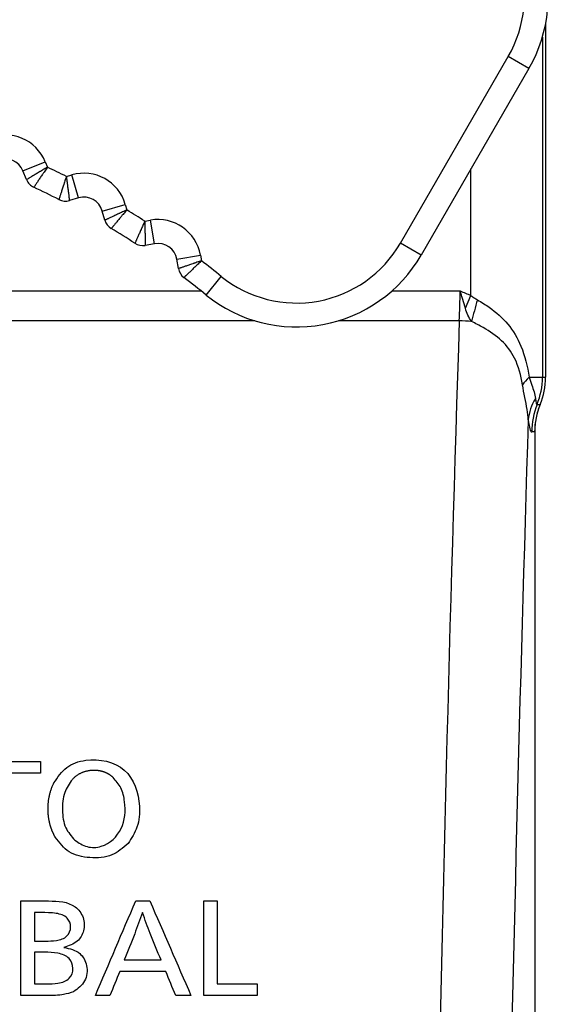
# Model space of a CAD drawing. Extents: x 23 to 1184, y 39 to 789.
# Drawn here: x 554 to 565, y 339 to 359 of the extents above; entities that cross this region are included whole.
import ezdxf

# ---------------------------------------------------------------- set-up
doc = ezdxf.new("R2010")
doc.units = 0
doc.layers.get('0').update_dxf_attribs({"linetype": 'CONTINUOUS'})
doc.layers.add('1', color=7, linetype='CONTINUOUS')
doc.styles.add('IDEAS_KANJI', font='simplex.shx', dxfattribs={"bigfont": 'bigfont.shx'})
doc.dimstyles.get("Standard").update_dxf_attribs({"dimtxt": 0.18, "dimasz": 0.18, "dimexe": 0.18, "dimexo": 0.0625, "dimgap": 0.09, "dimtad": 0, "dimtih": 1, "dimtoh": 1, "dimdec": 4, "dimzin": 0, "dimtxsty": 'STANDARD', "dimcen": 0.09, "dimazin": 3, "dimtfac": 1, "dimtdec": 4, "dimtofl": 0, "dimtmove": 0, "dimatfit": 3, "dimtolj": 1, "dimtzin": 0})

# ---------------------------------------------------------------- blocks, each defined once
blk = doc.blocks.new('_U2')
at = {"layer": '1', "color": 1}
for p, q in [((434.42612, 426.348206), (434.42612, 568.945573)), ((585.631358, 355.33721), (585.631358, 568.945573)), ((434.42612, 567.945573), (436.426118, 568.481471)), ((585.631358, 567.945573), (583.631356, 568.481471)), ((585.631358, 567.945573), (434.42612, 567.945573)), ((434.42612, 567.945573), (436.426122, 567.409674)), ((585.631358, 567.945573), (583.63136, 567.409674))]:
    blk.add_line(p, q, dxfattribs=at)
at = {"layer": '1', "color": 1, "linetype": 'CONTINUOUS', "char_height": 3, "attachment_point": 7, "style": 'IDEAS_KANJI'}
for s, insert in [('\\W0.7595;(外形寸法)', (502.978739, 568.477831)), ('\\W0.7896;151', (496.528739, 568.477831))]:
    blk.add_mtext(s, dxfattribs=dict(at, insert=insert))
blk = doc.blocks.new('_OPEN')
at = {"color": 0, "linetype": 'BYBLOCK'}
for p, q in [((-1, 0.166667), (0, 0)), ((-1, -0.166667), (0, 0)), ((0, 0), (-1, 0))]:
    blk.add_line(p, q, dxfattribs=at)
blk = doc.blocks.new('_U5')
at = {"layer": '1', "color": 1}
for p, q in [((594.525053, 381.139843), (593.989155, 379.139841)), ((594.525053, 276.139843), (594.525053, 381.139843)), ((594.525053, 381.139843), (595.060952, 379.139845)), ((594.525053, 276.139843), (593.989155, 278.139841)), ((594.525053, 276.139843), (595.060952, 278.139845))]:
    blk.add_line(p, q, dxfattribs=at)
at = {"layer": '1', "color": 1, "linetype": 'CONTINUOUS', "insert": (593.992795, 325.939843), "char_height": 3, "attachment_point": 7, "rotation": 90, "style": 'IDEAS_KANJI'}
blk.add_mtext('\\W0.7580;105', dxfattribs=at)

msp = doc.modelspace()

# ---------------------------------------------------------------- linework, layer by layer
at = {"layer": '1', "color": 51, "linetype": 'CONTINUOUS'}
for p, q in [((564.8344, 358.7481), (564.8344, 351.6398)), ((561.8687, 354.4402), (564.12, 358.3395)), ((564.553, 358.0895), (564.12, 358.3395)), ((553.991, 355.9525), (554.4546, 356.1398)), ((554.4546, 356.1398), (554.4998, 356.0281)), ((554.8965, 355.8346), (555.0123, 355.8678)), ((555.1501, 355.3872), (555.0123, 355.8678)), ((563.3419, 353.3482), (563.3419, 355.9931)), ((555.6449, 355.1129), (556.1255, 355.2507)), ((556.1255, 355.2507), (556.1587, 355.1349)), ((556.533, 354.901), (556.6517, 354.922)), ((556.7385, 354.4296), (556.6517, 354.922)), ((562.3017, 354.1902), (561.8687, 354.4402)), ((557.2019, 354.1051), (557.6943, 354.1919)), ((557.6943, 354.1919), (557.7152, 354.0733)), ((557.8165, 353.3581), (558.131, 353.7468)), ((552.9507, 353.4438), (557.7098, 353.4438)), ((561.6921, 353.4438), (563.1149, 353.4438)), ((563.2256, 353.0816), (563.3419, 353.3482)), ((558.8327, 352.8193), (552.8708, 352.8193)), ((563.0974, 352.8193), (560.5744, 352.8193)), ((564.5575, 351.6398), (564.8344, 351.6398)), ((564.8344, 351.6398), (564.8995, 351.6398))]:
    msp.add_line(p, q, dxfattribs=at)
at = {"layer": '1', "color": 80, "linetype": 'CONTINUOUS'}
for p, q in [((564.553, 358.0895), (562.3017, 354.1902)), ((554.0655, 355.7681), (553.991, 355.9525)), ((555.1501, 355.3872), (554.9589, 355.3323)), ((555.6997, 354.9217), (555.6449, 355.1129)), ((556.7385, 354.4296), (556.5426, 354.395)), ((557.2364, 353.9092), (557.2019, 354.1051)), ((564.6726, 350.4981), (564.6726, 296.0398))]:
    msp.add_line(p, q, dxfattribs=at)
for centre, radius, start, end in [((561.955, 359.5895), 3, 330, 68.98046), ((553.6202, 355.8026), 0.4, 22, 112), ((554.3437, 355.8805), 0.3, 202, 244.9536), ((546.808, 339.7543), 17.5, 63.0464, 64.9536), ((554.8762, 355.6207), 0.3, 243.0464, 286), ((555.2604, 355.0027), 0.4, 16, 106), ((555.9881, 355.0044), 0.3, 196, 238.9536), ((546.808, 339.7543), 17.5, 57.0464, 58.9536), ((556.4905, 354.6905), 0.3, 237.0464, 280), ((556.8079, 354.0356), 0.4, 10, 100), ((559.7037, 355.6902), 3, 231.01954, 330), ((557.5318, 353.9613), 0.3, 190, 232.9536), ((546.808, 339.7543), 17.5, 51.01955, 52.9536)]:
    msp.add_arc(centre, radius, start, end, dxfattribs=at)
at = {"layer": '1', "color": 51, "linetype": 'CONTINUOUS'}
for centre, radius, start, end in [((561.955, 359.5895), 2.5, 330, 68.98046), ((553.6202, 355.8026), 0.9, 22, 112), ((546.808, 339.7543), 18, 63.29746, 64.70254), ((555.2604, 355.0027), 0.9, 16, 106), ((546.808, 339.7543), 18, 57.29746, 58.70254), ((556.8079, 354.0356), 0.9, 10, 100), ((559.7037, 355.6902), 2.5, 231.01954, 330), ((546.808, 339.7543), 18, 51.01955, 52.70254)]:
    msp.add_arc(centre, radius, start, end, dxfattribs=at)
for centre, major_axis, ratio, start_param, end_param in [((562.7639, 353.4438), (0, 2), 0.175506, 4.3948286, 4.712389), ((563.6109, 353.2586), (0.4135, 1.4419), 0.086222, 1.5955168, 1.9155963), ((577.2457, 305.9818), (0, 150), 0.099286, 1.2532359, 1.5119484), ((563.0974, 352.351), (1.4992, -0.0494), 0.312097, 1.4089741, 1.5810837), ((565.7732, 351.6398), (1.4286, 0.4571), 0.388469, 2.4525849, 2.6724617), ((563.3419, 351.6398), (0, -1.5), 0.995021, 1.1803013, 1.5707963), ((566.0307, 350.751), (1.4887, 0.1842), 0.774448, 2.592702, 2.9831971), ((564.7221, 351.6398), (0, 0.571), 0.099789, 2.4628023, 3.1419042), ((566.1023, 350.4979), (-0.0047, 1.5), 0.995009, 1.1771952, 1.5676903), ((566.1644, 350.4981), (-0.0047, 1.5), 0.995009, 1.1772645, 1.5676896), ((578.7382, 305.9818), (0, 148.5), 0.100289, 1.264556, 1.5034115), ((564.6097, 351.6398), (0, -1.1419), 0.099789, 5.604395, 6.2834968)]:
    msp.add_ellipse(centre, major_axis=major_axis, ratio=ratio, start_param=start_param, end_param=end_param, dxfattribs=at)
at = {"layer": '1', "color": 80, "linetype": 'CONTINUOUS'}
msp.add_ellipse((563.392, 351.6398), major_axis=(1.5075, 0), ratio=0.995021, start_param=5.8927623, end_param=6.2831853, dxfattribs=at)
msp.add_open_spline([(564.8995, 359.0242), (564.8995, 351.6398)], degree=1, dxfattribs=at)
at = {"layer": '1', "color": 51, "linetype": 'CONTINUOUS'}
for points, knots in [([(554.4998, 356.0281), (554.4855, 356.0196), (554.4713, 356.0111), (554.4433, 355.9943), (554.4155, 355.9777), (554.3813, 355.9572), (554.3612, 355.9452), (554.3478, 355.9372), (554.3411, 355.9332), (554.3082, 355.9134), (554.2833, 355.8985), (554.248, 355.8774), (554.2367, 355.8706), (554.2146, 355.8574), (554.2039, 355.851), (554.1736, 355.8328), (554.1556, 355.822), (554.1318, 355.8078), (554.1244, 355.8034), (554.1142, 355.7972), (554.1109, 355.7953), (554.1048, 355.7916), (554.1018, 355.7898), (554.0881, 355.7816), (554.0798, 355.7766), (554.0713, 355.7715), (554.0691, 355.7702), (554.0663, 355.7685), (554.0656, 355.7681), (554.0655, 355.7681)], [0, 0, 0, 0, 0.0625643, 0.0625643, 0.1251286, 0.1876928, 0.218975, 0.218975, 0.2502571, 0.2502571, 0.3753857, 0.3753857, 0.4379499, 0.4379499, 0.5005142, 0.5005142, 0.6256428, 0.6256428, 0.688207, 0.688207, 0.7194892, 0.7194892, 0.7507713, 0.7507713, 0.8758999, 0.8758999, 0.9384642, 0.9384642, 1, 1, 1, 1]), ([(554.4998, 356.0281), (554.4904, 356.0144), (554.4811, 356.0007), (554.4628, 355.9736), (554.4446, 355.9468), (554.4223, 355.9139), (554.4091, 355.8944), (554.4004, 355.8815), (554.396, 355.875), (554.3745, 355.8432), (554.3583, 355.8192), (554.3354, 355.7852), (554.3279, 355.7742), (554.3136, 355.7529), (554.3066, 355.7425), (554.2869, 355.7132), (554.2752, 355.6958), (554.2597, 355.6728), (554.2549, 355.6656), (554.2483, 355.6557), (554.2462, 355.6526), (554.2422, 355.6466), (554.2403, 355.6438), (554.2313, 355.6305), (554.2259, 355.6224), (554.2204, 355.6142), (554.219, 355.6121), (554.2172, 355.6094), (554.2167, 355.6087), (554.2167, 355.6087)], [0, 0, 0, 0, 0.0625861, 0.0625861, 0.1251721, 0.1877582, 0.2190512, 0.2190512, 0.2503442, 0.2503442, 0.3755164, 0.3755164, 0.4381024, 0.4381024, 0.5006885, 0.5006885, 0.6258606, 0.6258606, 0.6884467, 0.6884467, 0.7197397, 0.7197397, 0.7510327, 0.7510327, 0.8762049, 0.8762049, 0.9387909, 0.9387909, 1, 1, 1, 1]), ([(554.8965, 355.8346), (554.8914, 355.8188), (554.8863, 355.8031), (554.8763, 355.7719), (554.8664, 355.7411), (554.8542, 355.7033), (554.8469, 355.6809), (554.8421, 355.6661), (554.8397, 355.6586), (554.8279, 355.6221), (554.819, 355.5945), (554.8063, 355.5555), (554.8022, 355.5429), (554.7942, 355.5185), (554.7903, 355.5066), (554.7794, 355.473), (554.7729, 355.453), (554.7643, 355.4267), (554.7616, 355.4185), (554.7579, 355.4072), (554.7567, 355.4036), (554.7545, 355.3967), (554.7534, 355.3935), (554.7484, 355.3783), (554.7454, 355.3691), (554.7423, 355.3597), (554.7415, 355.3573), (554.7405, 355.3541), (554.7402, 355.3533), (554.7402, 355.3533)], [0, 0, 0, 0, 0.0625861, 0.0625861, 0.1251721, 0.1877582, 0.2190512, 0.2190512, 0.2503442, 0.2503442, 0.3755164, 0.3755164, 0.4381024, 0.4381024, 0.5006885, 0.5006885, 0.6258606, 0.6258606, 0.6884467, 0.6884467, 0.7197397, 0.7197397, 0.7510327, 0.7510327, 0.8762048, 0.8762048, 0.9387909, 0.9387909, 1, 1, 1, 1]), ([(554.8965, 355.8346), (554.8985, 355.8181), (554.9006, 355.8017), (554.9046, 355.7693), (554.9086, 355.7371), (554.9136, 355.6977), (554.9165, 355.6743), (554.9184, 355.6588), (554.9193, 355.6511), (554.9241, 355.613), (554.9277, 355.5842), (554.9327, 355.5435), (554.9344, 355.5303), (554.9375, 355.5048), (554.9391, 355.4924), (554.9434, 355.4573), (554.946, 355.4365), (554.9494, 355.409), (554.9505, 355.4005), (554.9519, 355.3886), (554.9524, 355.3849), (554.9533, 355.3777), (554.9537, 355.3743), (554.9557, 355.3584), (554.9569, 355.3488), (554.9581, 355.339), (554.9584, 355.3365), (554.9588, 355.3332), (554.9589, 355.3324), (554.9589, 355.3324)], [0, 0, 0, 0, 0.0625643, 0.0625643, 0.1251286, 0.1876928, 0.218975, 0.218975, 0.2502571, 0.2502571, 0.3753857, 0.3753857, 0.4379499, 0.4379499, 0.5005142, 0.5005142, 0.6256428, 0.6256428, 0.688207, 0.688207, 0.7194892, 0.7194892, 0.7507713, 0.7507713, 0.8758999, 0.8758999, 0.9384641, 0.9384641, 1, 1, 1, 1]), ([(556.1587, 355.1349), (556.1436, 355.128), (556.1286, 355.121), (556.099, 355.1072), (556.0696, 355.0936), (556.0335, 355.0769), (556.0122, 355.067), (555.998, 355.0604), (555.991, 355.0571), (555.9562, 355.0409), (555.9299, 355.0287), (555.8926, 355.0114), (555.8806, 355.0058), (555.8573, 354.995), (555.846, 354.9897), (555.8139, 354.9748), (555.7949, 354.966), (555.7697, 354.9543), (555.7619, 354.9507), (555.7511, 354.9456), (555.7477, 354.944), (555.7411, 354.941), (555.7381, 354.9396), (555.7235, 354.9328), (555.7147, 354.9287), (555.7058, 354.9246), (555.7035, 354.9235), (555.7005, 354.9221), (555.6997, 354.9217), (555.6997, 354.9217)], [0, 0, 0, 0, 0.0625643, 0.0625643, 0.1251286, 0.1876928, 0.218975, 0.218975, 0.2502571, 0.2502571, 0.3753857, 0.3753857, 0.4379499, 0.4379499, 0.5005142, 0.5005142, 0.6256428, 0.6256428, 0.688207, 0.688207, 0.7194892, 0.7194892, 0.7507713, 0.7507713, 0.8758999, 0.8758999, 0.9384642, 0.9384642, 1, 1, 1, 1]), ([(556.1587, 355.1349), (556.148, 355.1223), (556.1373, 355.1096), (556.1162, 355.0846), (556.0954, 355.0599), (556.0698, 355.0295), (556.0546, 355.0115), (556.0446, 354.9995), (556.0396, 354.9936), (556.0149, 354.9642), (555.9962, 354.942), (555.9698, 354.9105), (555.9613, 354.9004), (555.9448, 354.8807), (555.9368, 354.8711), (555.9141, 354.844), (555.9006, 354.8279), (555.8828, 354.8066), (555.8773, 354.8001), (555.8697, 354.7909), (555.8672, 354.788), (555.8626, 354.7825), (555.8604, 354.7799), (555.8502, 354.7676), (555.844, 354.7601), (555.8376, 354.7525), (555.836, 354.7506), (555.8339, 354.7481), (555.8334, 354.7474), (555.8333, 354.7474)], [0, 0, 0, 0, 0.0625861, 0.0625861, 0.1251721, 0.1877582, 0.2190512, 0.2190512, 0.2503442, 0.2503442, 0.3755164, 0.3755164, 0.4381024, 0.4381024, 0.5006885, 0.5006885, 0.6258606, 0.6258606, 0.6884467, 0.6884467, 0.7197397, 0.7197397, 0.7510327, 0.7510327, 0.8762049, 0.8762049, 0.9387909, 0.9387909, 1, 1, 1, 1]), ([(556.533, 354.901), (556.5263, 354.8859), (556.5196, 354.8707), (556.5064, 354.8408), (556.4933, 354.8112), (556.4772, 354.7749), (556.4677, 354.7534), (556.4614, 354.7391), (556.4582, 354.732), (556.4426, 354.6969), (556.4308, 354.6704), (556.4141, 354.6329), (556.4087, 354.6208), (556.3983, 354.5973), (556.3932, 354.5859), (556.3788, 354.5536), (556.3702, 354.5345), (556.3589, 354.5092), (556.3554, 354.5013), (556.3505, 354.4905), (556.349, 354.487), (556.346, 354.4804), (556.3446, 354.4773), (556.3381, 354.4627), (556.3341, 354.4538), (556.3301, 354.4448), (556.329, 354.4425), (556.3277, 354.4395), (556.3273, 354.4387), (556.3273, 354.4387)], [0, 0, 0, 0, 0.0625861, 0.0625861, 0.1251721, 0.1877582, 0.2190512, 0.2190512, 0.2503442, 0.2503442, 0.3755164, 0.3755164, 0.4381024, 0.4381024, 0.5006885, 0.5006885, 0.6258606, 0.6258606, 0.6884467, 0.6884467, 0.7197397, 0.7197397, 0.7510327, 0.7510327, 0.8762049, 0.8762049, 0.9387909, 0.9387909, 1, 1, 1, 1]), ([(556.533, 354.901), (556.5334, 354.8844), (556.5337, 354.8679), (556.5343, 354.8352), (556.5349, 354.8028), (556.5357, 354.7631), (556.5361, 354.7396), (556.5364, 354.724), (556.5366, 354.7162), (556.5373, 354.6778), (556.5379, 354.6488), (556.5386, 354.6077), (556.5389, 354.5945), (556.5394, 354.5688), (556.5396, 354.5563), (556.5403, 354.5209), (556.5407, 354.4999), (556.5412, 354.4722), (556.5413, 354.4636), (556.5416, 354.4517), (556.5416, 354.4479), (556.5418, 354.4407), (556.5418, 354.4373), (556.5421, 354.4213), (556.5423, 354.4116), (556.5425, 354.4017), (556.5425, 354.3992), (556.5426, 354.3959), (556.5426, 354.395), (556.5426, 354.395)], [0, 0, 0, 0, 0.0625643, 0.0625643, 0.1251286, 0.1876928, 0.218975, 0.218975, 0.2502571, 0.2502571, 0.3753857, 0.3753857, 0.4379499, 0.4379499, 0.5005142, 0.5005142, 0.6256428, 0.6256428, 0.688207, 0.688207, 0.7194892, 0.7194892, 0.7507713, 0.7507713, 0.8758999, 0.8758999, 0.9384642, 0.9384642, 1, 1, 1, 1]), ([(557.7152, 354.0733), (557.6995, 354.0679), (557.6838, 354.0626), (557.6529, 354.052), (557.6223, 354.0415), (557.5846, 354.0286), (557.5624, 354.021), (557.5476, 354.0159), (557.5403, 354.0134), (557.5039, 354.001), (557.4765, 353.9916), (557.4377, 353.9782), (557.4251, 353.9739), (557.4008, 353.9656), (557.389, 353.9616), (557.3555, 353.9501), (557.3357, 353.9433), (557.3095, 353.9343), (557.3013, 353.9315), (557.2901, 353.9276), (557.2865, 353.9264), (557.2796, 353.924), (557.2764, 353.9229), (557.2613, 353.9177), (557.2521, 353.9146), (557.2427, 353.9114), (557.2404, 353.9106), (557.2372, 353.9095), (557.2364, 353.9092), (557.2364, 353.9092)], [0, 0, 0, 0, 0.0625643, 0.0625643, 0.1251286, 0.1876928, 0.218975, 0.218975, 0.2502571, 0.2502571, 0.3753857, 0.3753857, 0.4379499, 0.4379499, 0.5005142, 0.5005142, 0.6256428, 0.6256428, 0.688207, 0.688207, 0.7194892, 0.7194892, 0.7507713, 0.7507713, 0.8758999, 0.8758999, 0.9384641, 0.9384641, 1, 1, 1, 1]), ([(557.7152, 354.0733), (557.7032, 354.0618), (557.6913, 354.0503), (557.6677, 354.0277), (557.6444, 354.0052), (557.6157, 353.9777), (557.5988, 353.9614), (557.5875, 353.9505), (557.5819, 353.9451), (557.5543, 353.9185), (557.5334, 353.8984), (557.5039, 353.8698), (557.4943, 353.8606), (557.4759, 353.8428), (557.4669, 353.8341), (557.4415, 353.8095), (557.4264, 353.7949), (557.4065, 353.7756), (557.4003, 353.7696), (557.3918, 353.7613), (557.3891, 353.7587), (557.3839, 353.7537), (557.3815, 353.7513), (557.37, 353.7402), (557.363, 353.7334), (557.3559, 353.7265), (557.3541, 353.7248), (557.3517, 353.7225), (557.3511, 353.7219), (557.3511, 353.7219)], [0, 0, 0, 0, 0.0625861, 0.0625861, 0.1251721, 0.1877582, 0.2190512, 0.2190512, 0.2503442, 0.2503442, 0.3755164, 0.3755164, 0.4381024, 0.4381024, 0.5006885, 0.5006885, 0.6258606, 0.6258606, 0.6884467, 0.6884467, 0.7197397, 0.7197397, 0.7510327, 0.7510327, 0.8762048, 0.8762048, 0.9387909, 0.9387909, 1, 1, 1, 1]), ([(563.2256, 353.0816), (563.2071, 353.1416), (563.1796, 353.2319), (563.1519, 353.3226), (563.1335, 353.3832), (563.1242, 353.4136), (563.1149, 353.4438)], [0, 0, 0, 0, 0.5, 0.75, 0.75, 1, 1, 1, 1]), ([(563.3419, 353.3482), (563.3522, 353.3393), (563.3628, 353.331), (563.3847, 353.3152), (563.3959, 353.3076), (563.4298, 353.2857), (563.453, 353.272), (563.4764, 353.2586)], [0, 0, 0, 0, 0.25, 0.25, 0.5, 0.5, 1, 1, 1, 1]), ([(563.4764, 353.2586), (563.5614, 353.2098), (563.6443, 353.1577), (563.8679, 352.9986), (563.9999, 352.881), (564.2241, 352.6124), (564.316, 352.4567), (564.4688, 352.0875), (564.5214, 351.8655), (564.5575, 351.6398)], [0, 0, 0, 0, 0.1382033, 0.1382033, 0.3964191, 0.3964191, 0.668546, 0.668546, 1, 1, 1, 1]), ([(563.3542, 352.8048), (563.3261, 352.8478), (563.3016, 352.8924), (563.2589, 352.9846), (563.2407, 353.0323), (563.2256, 353.0816)], [0, 0, 0, 0, 0.5, 0.5, 1, 1, 1, 1]), ([(564.4186, 351.483), (564.3862, 351.6764), (564.3363, 351.869), (564.1854, 352.1752), (564.0928, 352.2989), (563.8703, 352.5081), (563.7383, 352.5974), (563.5195, 352.7219), (563.4372, 352.7642), (563.3542, 352.8048)], [0, 0, 0, 0, 0.3225363, 0.3225363, 0.5861681, 0.5861681, 0.850814, 0.850814, 1, 1, 1, 1]), ([(564.5575, 351.6398), (564.5944, 351.5246), (564.6337, 351.4247), (564.6712, 351.2857), (564.6808, 351.2395), (564.6863, 351.1954)], [0, 0, 0, 0, 0.6540447, 0.6540447, 1, 1, 1, 1]), ([(564.5382, 350.751), (564.5333, 350.8214), (564.5243, 350.8946), (564.4875, 351.1303), (564.4485, 351.3046), (564.4186, 351.483)], [0, 0, 0, 0, 0.3168256, 0.3168256, 1, 1, 1, 1]), ([(554.6368, 343.1646), (554.7157, 343.2839), (554.8732, 343.522), (555.4263, 343.7098), (556.2182, 343.5449), (556.4519, 342.8031), (556.4088, 342.2487), (556.2563, 342.0099), (556.1846, 341.8976)], [0, 0, 0, 0, 0.1263253, 0.2521403, 0.4984372, 0.7468434, 0.8809601, 1, 1, 1, 1]), ([(555.8725, 343.2782), (555.8696, 343.2809), (555.8638, 343.2861), (555.8549, 343.2938), (555.846, 343.3012), (555.8369, 343.3084), (555.8277, 343.3154), (555.8184, 343.3222), (555.809, 343.3288), (555.7995, 343.3351), (555.7899, 343.3413), (555.7802, 343.3472), (555.7704, 343.3529), (555.7605, 343.3584), (555.7504, 343.3637), (555.7403, 343.3688), (555.7301, 343.3736), (555.7197, 343.3783), (555.7093, 343.3827), (555.6987, 343.3869), (555.688, 343.3909), (555.6773, 343.3947), (555.6664, 343.3983), (555.6554, 343.4017), (555.6443, 343.4048), (555.6332, 343.4077), (555.6219, 343.4105), (555.6105, 343.413), (555.599, 343.4153), (555.5874, 343.4173), (555.5756, 343.4192), (555.5638, 343.4209), (555.5519, 343.4223), (555.5399, 343.4235), (555.5277, 343.4245), (555.5155, 343.4253), (555.5031, 343.4259), (555.4907, 343.4263), (555.4781, 343.4264), (555.4655, 343.4264), (555.4527, 343.4261), (555.4354, 343.4254), (555.4139, 343.4241), (555.3882, 343.4215), (555.3629, 343.4181), (555.3381, 343.4137), (555.3138, 343.4084), (555.29, 343.4022), (555.2666, 343.3951), (555.2436, 343.3871), (555.2212, 343.3782), (555.1991, 343.3684), (555.1776, 343.3576), (555.1565, 343.346), (555.1359, 343.3335), (555.1157, 343.32), (555.096, 343.3057), (555.0767, 343.2904), (555.0579, 343.2742), (555.0396, 343.2572), (555.0278, 343.2452), (555.0219, 343.2391)], [0, 0, 0, 0, 0.0126372, 0.0252, 0.0376933, 0.0501221, 0.0624915, 0.0748067, 0.0870728, 0.0992951, 0.1114791, 0.1236301, 0.1357535, 0.1478549, 0.1599397, 0.1720134, 0.1840817, 0.1961501, 0.2082241, 0.2203093, 0.2324112, 0.2445353, 0.256687, 0.268872, 0.2810954, 0.2933628, 0.3056793, 0.3180502, 0.3304806, 0.3429757, 0.3555405, 0.3681798, 0.3808985, 0.3937013, 0.4065929, 0.4195779, 0.4326607, 0.4458457, 0.4591371, 0.4725391, 0.4860558, 0.499691, 0.5274162, 0.5547398, 0.5817009, 0.6083403, 0.6347001, 0.6608242, 0.6867571, 0.7125448, 0.7382338, 0.7638713, 0.7895045, 0.8151811, 0.840948, 0.8668521, 0.8929392, 0.9192544, 0.9458415, 0.9727431, 1, 1, 1, 1]), ([(554.664, 342.0327), (554.6613, 342.0375), (554.6558, 342.0472), (554.648, 342.0618), (554.6403, 342.0765), (554.6329, 342.0913), (554.6257, 342.1062), (554.6188, 342.1212), (554.612, 342.1363), (554.6055, 342.1515), (554.5992, 342.1667), (554.5931, 342.1821), (554.5873, 342.1975), (554.5816, 342.2131), (554.5762, 342.2287), (554.571, 342.2444), (554.5661, 342.2602), (554.5614, 342.2761), (554.5568, 342.2921), (554.5526, 342.3082), (554.5485, 342.3244), (554.5447, 342.3406), (554.5411, 342.357), (554.5377, 342.3734), (554.5345, 342.3899), (554.5316, 342.4065), (554.5289, 342.4233), (554.5264, 342.4401), (554.5241, 342.4569), (554.5221, 342.4739), (554.5202, 342.491), (554.5186, 342.5082), (554.5173, 342.5254), (554.5161, 342.5428), (554.5152, 342.5602), (554.5145, 342.5777), (554.5139, 342.6016), (554.5136, 342.6318), (554.5143, 342.668), (554.5159, 342.7038), (554.5184, 342.7392), (554.5218, 342.7743), (554.5262, 342.809), (554.5316, 342.8432), (554.5379, 342.8771), (554.5451, 342.9106), (554.5532, 342.9437), (554.5623, 342.9765), (554.5724, 343.0088), (554.5833, 343.0407), (554.5953, 343.0723), (554.6081, 343.1035), (554.6219, 343.1343), (554.6318, 343.1545), (554.6368, 343.1646)], [0, 0, 0, 0, 0.0140599, 0.0281013, 0.0421271, 0.0561401, 0.0701433, 0.0841394, 0.0981314, 0.1121222, 0.1261145, 0.1401113, 0.1541155, 0.1681298, 0.1821573, 0.1962007, 0.2102628, 0.2243466, 0.2384548, 0.2525902, 0.2667557, 0.2809539, 0.2951877, 0.3094598, 0.3237729, 0.3381296, 0.3525326, 0.3669847, 0.3814883, 0.396046, 0.4106605, 0.4253342, 0.4400697, 0.4548693, 0.4697355, 0.4846708, 0.4996774, 0.5308462, 0.5616899, 0.592228, 0.6224811, 0.65247, 0.6822163, 0.7117418, 0.7410691, 0.7702213, 0.7992216, 0.8280938, 0.856862, 0.8855505, 0.9141839, 0.9427867, 0.9713838, 1, 1, 1, 1]), ([(555.0219, 343.2391), (554.9604, 343.1505), (554.8259, 342.9567), (554.8051, 342.5949), (554.8461, 342.2301), (555.0018, 342.0499), (555.0739, 341.9664)], [0, 0, 0, 0, 0.2285926, 0.4996324, 0.7679901, 1, 1, 1, 1]), ([(555.0739, 341.9664), (555.1556, 341.913), (555.3203, 341.8053), (555.7294, 341.8187), (556.1144, 342.1954), (556.1387, 342.6843), (556.0592, 343.0612), (555.9325, 343.2085), (555.8725, 343.2782)], [0, 0, 0, 0, 0.1250787, 0.2521679, 0.4969257, 0.7473696, 0.8802957, 1, 1, 1, 1]), ([(556.1846, 341.8976), (556.0783, 341.8057), (555.8534, 341.6113), (555.3916, 341.5815), (554.9323, 341.6814), (554.7523, 341.9171), (554.664, 342.0327)], [0, 0, 0, 0, 0.2365563, 0.5004832, 0.7550425, 1, 1, 1, 1]), ([(553.9481, 340.6999), (554.1367, 340.7017), (554.5105, 340.7052), (555.0325, 340.6831), (555.2721, 340.3622), (555.2834, 340.0808), (555.133, 339.8207), (554.9463, 339.7621), (554.8452, 339.7303)], [0, 0, 0, 0, 0.2532113, 0.5018132, 0.6257637, 0.7507624, 0.8649431, 1, 1, 1, 1]), ([(554.2292, 339.8612), (554.2293, 339.8612), (554.2294, 339.8612), (554.2297, 339.8612), (554.2303, 339.8612), (554.2313, 339.8612), (554.2334, 339.8612), (554.2376, 339.8612), (554.246, 339.8612), (554.2627, 339.8612), (554.2962, 339.8612), (554.3631, 339.8612), (554.4972, 339.8611), (554.6899, 339.8623), (554.9251, 339.9346), (555.0123, 340.1552), (554.9254, 340.3758), (554.7128, 340.4444), (554.4807, 340.4568), (554.3274, 340.4577), (554.2292, 340.4583)], [0, 0, 0, 0, 0.0001235, 0.0002469, 0.0004938, 0.0009876, 0.0019752, 0.0039505, 0.0079009, 0.0158018, 0.0316036, 0.0632073, 0.1264145, 0.2525166, 0.3860705, 0.4999363, 0.6118278, 0.7475901, 0.8382534, 1, 1, 1, 1]), ([(554.2292, 338.9676), (554.2293, 338.9676), (554.2295, 338.9676), (554.2298, 338.9676), (554.2303, 338.9676), (554.2315, 338.9676), (554.2337, 338.9676), (554.2382, 338.9676), (554.2472, 338.9676), (554.2652, 338.9676), (554.3012, 338.9676), (554.3732, 338.9676), (554.5174, 338.9674), (554.7237, 338.9693), (554.9774, 339.05), (555.0617, 339.2923), (554.9703, 339.5283), (554.7123, 339.6229), (554.4642, 339.631), (554.2998, 339.6301), (554.2292, 339.6297)], [0, 0, 0, 0, 0.0001236, 0.0002472, 0.0004943, 0.0009886, 0.0019772, 0.0039543, 0.0079086, 0.0158172, 0.0316344, 0.0632688, 0.1265376, 0.2526891, 0.3856502, 0.5000124, 0.6146598, 0.7476831, 0.8916665, 1, 1, 1, 1]), ([(554.8452, 339.7303), (554.9664, 339.7025), (555.189, 339.6515), (555.3515, 339.3425), (555.3153, 339.005), (555.1364, 338.8683), (555.0471, 338.8001)], [0, 0, 0, 0, 0.2712909, 0.4983232, 0.7495779, 1, 1, 1, 1]), ([(555.0471, 338.8001), (554.9785, 338.7787), (554.8024, 338.7235), (554.4292, 338.7269), (554.1326, 338.7262), (553.9481, 338.7257)], [0, 0, 0, 0, 0.194168, 0.498577, 1, 1, 1, 1])]:
    msp.add_open_spline(points, degree=3, knots=knots, dxfattribs=at)
for points in [[(563.1149, 353.4438), (563.1909, 353.4128), (563.2667, 353.3811), (563.3419, 353.3482)], [(564.7221, 351.0689), (564.7428, 351.0689), (564.7635, 351.0689), (564.7842, 351.069)], [(564.7842, 351.069), (564.7848, 351.069), (564.7854, 351.069), (564.7861, 351.069)], [(564.6719, 350.4981), (564.6615, 350.4981), (564.6408, 350.498), (564.6201, 350.4979), (564.6097, 350.4979)], [(564.6726, 350.4981), (564.6724, 350.4981), (564.6721, 350.4981), (564.6719, 350.4981)], [(552.8236, 343.6124), (553.3336, 343.6124), (553.8436, 343.6124), (554.3536, 343.6124)], [(554.3536, 343.6124), (554.3536, 343.5319), (554.3536, 343.4513), (554.3536, 343.3708)], [(554.3536, 343.3708), (554.1478, 343.3708), (553.942, 343.3708), (553.7362, 343.3708)], [(553.9481, 338.7257), (553.9481, 339.3848), (553.9481, 340.0429), (553.9481, 340.6999)], [(555.5032, 338.7257), (555.7836, 339.3848), (556.0641, 340.0429), (556.3445, 340.6999)], [(556.3445, 340.6999), (556.4428, 340.6999), (556.5411, 340.6999), (556.6394, 340.6999)], [(556.6394, 340.6999), (556.9251, 340.0429), (557.2108, 339.3848), (557.4965, 338.7257)], [(557.7653, 338.7257), (557.7653, 339.3848), (557.7653, 340.0429), (557.7653, 340.6999)], [(557.7653, 340.6999), (557.859, 340.6999), (557.9527, 340.6999), (558.0464, 340.6999)], [(558.0464, 340.6999), (558.0464, 340.1233), (558.0464, 339.5458), (558.0464, 338.9676)], [(554.2292, 340.4583), (554.2292, 340.2594), (554.2292, 340.0603), (554.2292, 339.8612)], [(556.4844, 340.4583), (556.4304, 340.3089), (556.3764, 340.1595), (556.3225, 340.0101)], [(556.6456, 340.0176), (556.5919, 340.1645), (556.5381, 340.3114), (556.4844, 340.4583)], [(556.3225, 340.0101), (556.249, 339.8289), (556.1755, 339.6477), (556.102, 339.4664)], [(556.873, 339.4664), (556.7972, 339.6502), (556.7214, 339.834), (556.6456, 340.0176)], [(554.2292, 339.6297), (554.2292, 339.4091), (554.2292, 339.1884), (554.2292, 338.9676)], [(556.102, 339.4664), (556.359, 339.4664), (556.616, 339.4664), (556.873, 339.4664)], [(556.0103, 339.2246), (555.9423, 339.0584), (555.8744, 338.8921), (555.8064, 338.7257)], [(556.9715, 339.2246), (556.6511, 339.2246), (556.3307, 339.2246), (556.0103, 339.2246)], [(557.1789, 338.7257), (557.1098, 338.8921), (557.0406, 339.0584), (556.9715, 339.2246)], [(558.0464, 338.9676), (558.3245, 338.9676), (558.6026, 338.9676), (558.8808, 338.9676)], [(558.8808, 338.9676), (558.8808, 338.887), (558.8808, 338.8064), (558.8808, 338.7257)], [(555.8064, 338.7257), (555.7053, 338.7257), (555.6043, 338.7257), (555.5032, 338.7257)], [(557.4965, 338.7257), (557.3907, 338.7257), (557.2848, 338.7257), (557.1789, 338.7257)], [(558.8808, 338.7257), (558.5089, 338.7257), (558.1371, 338.7257), (557.7653, 338.7257)]]:
    msp.add_open_spline(points, degree=3, dxfattribs=at)
at = {"layer": '1', "color": 80, "linetype": 'CONTINUOUS'}
msp.add_open_spline([(564.7861, 351.069), (564.7484, 350.978), (564.7203, 350.8849), (564.6919, 350.7421), (564.6847, 350.6939), (564.6751, 350.5966), (564.6726, 350.5473), (564.6726, 350.4981)], degree=3, knots=[0, 0, 0, 0, 0.5, 0.5, 0.75, 0.75, 1, 1, 1, 1], dxfattribs=at)

# ---------------------------------------------------------------- dimensions: what is measured, and where the dimension line sits
at = {"layer": '1', "color": 1, "linetype": 'CONTINUOUS'}
dim = msp.add_linear_dim(base=(434.4261, 567.9456), p1=(585.6314, 354.8372), p2=(434.4261, 414.0157), text=' <> \\C1;\\H3.00;\\Fsimplex.shx,bigfont.shx;(外形寸法)\\Fsimplex.shx,bigfont.shx;\\H3.00;\\C1;', dimstyle='STANDARD', override={"dimtxt": 3, "dimasz": 2, "dimexe": 1, "dimexo": 0.5, "dimgap": 1.5, "dimtad": 1, "dimtih": 1, "dimtoh": 0, "dimdec": 0, "dimlfac": 1, "dimzin": 8, "dimdsep": 46, "dimlunit": 2, "dimtxsty": 'IDEAS_KANJI', "dimblk1": 'OPEN', "dimblk2": 'OPEN', "dimsah": 1, "dimse1": 0, "dimse2": 0, "dimsd1": 0, "dimsd2": 0, "dimclrd": 1, "dimclre": 1, "dimclrt": 1, "dimtol": 0, "dimtm": -0.1, "dimtfac": 0.666667, "dimtdec": 2, "dimtofl": 1, "dimtmove": 0, "dimatfit": 2, "dimtzin": 8, "dimlwd": 13, "dimlwe": 13}, dxfattribs=at)
dim.commit()
dim.dimension.update_dxf_attribs({"geometry": '_U2', "text_midpoint": (510.0287, 567.9456), "dimtype": 160})
dim = msp.add_linear_dim(base=(594.5251, 381.1398), p1=(550.2041, 276.1398), p2=(520.1261, 381.1398), angle=90, dimstyle='STANDARD', override={"dimtxt": 3, "dimasz": 2, "dimexe": 1, "dimexo": 0.5, "dimgap": 1.5, "dimtad": 1, "dimtih": 0, "dimtoh": 0, "dimdec": 3, "dimlfac": 1, "dimzin": 8, "dimdsep": 46, "dimlunit": 2, "dimtxsty": 'IDEAS_KANJI', "dimblk1": 'OPEN', "dimblk2": 'OPEN', "dimsah": 1, "dimse1": 0, "dimse2": 0, "dimsd1": 0, "dimsd2": 0, "dimclrd": 1, "dimclre": 1, "dimclrt": 1, "dimtol": 0, "dimtm": -0.1, "dimtfac": 0.666667, "dimtdec": 2, "dimtofl": 1, "dimtmove": 0, "dimatfit": 2, "dimtzin": 8, "dimlwd": 13, "dimlwe": 13}, dxfattribs=at)
dim.commit()
dim.dimension.update_dxf_attribs({"geometry": '_U5', "text_midpoint": (594.5251, 328.6398), "dimtype": 160})

doc.saveas('drawing.dxf')
